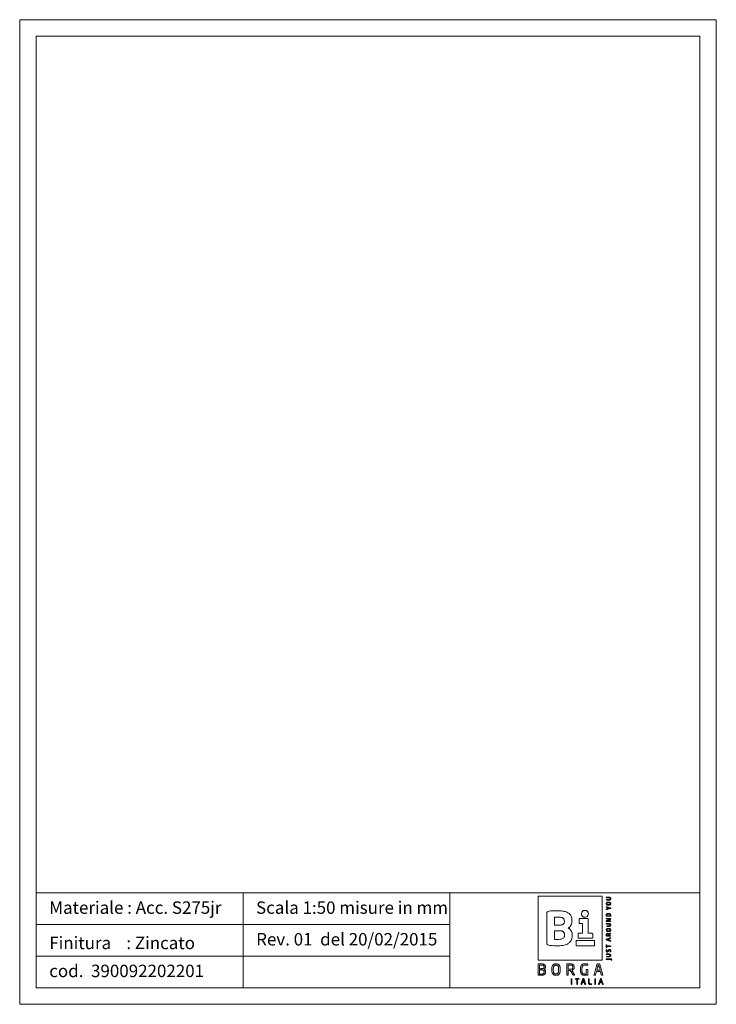
# Model space of a CAD drawing. Units: inches. Extents: x -8394 to 3023, y 646 to 4395.
# Drawn here: x 569 to 989, y 646 to 1240 of the extents above; entities that cross this region are included whole.
import ezdxf

# ---------------------------------------------------------------- set-up
doc = ezdxf.new("R2010")
doc.units = ezdxf.units.IN
doc.styles.add('ARIAL', font='arial.ttf')

msp = doc.modelspace()

# ---------------------------------------------------------------- linework, layer by layer
at = {"color": 7, "lineweight": 20}
for p, q in [((569.38, 1240.5), (989.38, 1240.5)), ((569.38, 646.5), (569.38, 1240.5)), ((989.38, 1240.5), (989.38, 646.5)), ((579.38, 1230.5), (979.38, 1230.5)), ((579.38, 656.5), (579.38, 1230.5)), ((979.38, 1230.5), (979.38, 656.5)), ((979.38, 713.78), (579.38, 713.78)), ((828.75, 713.78), (579.38, 713.78)), ((704.07, 656.5), (704.07, 713.78)), ((828.75, 656.5), (828.75, 713.78)), ((828.75, 694.69), (579.38, 694.69)), ((828.75, 675.59), (579.38, 675.59)), ((979.38, 656.5), (579.38, 656.5)), ((989.38, 646.5), (569.38, 646.5))]:
    msp.add_line(p, q, dxfattribs=at)
for points in [[(881.92, 692.38), (881.92, 673.08), (901.22, 673.08), (920.52, 673.08), (920.52, 692.38), (920.52, 711.68), (901.22, 711.68), (881.92, 711.68)], [(916.02, 683.38), (916.02, 681.78), (910.42, 681.78), (904.82, 681.78), (904.82, 683.38), (904.82, 684.98), (910.42, 684.98), (916.02, 684.98)]]:
    msp.add_lwpolyline(points, close=True, dxfattribs=at)
for points in [[(923.07, 711.08, 0.271671), (923.07, 710.94, 0.198727), (923.19, 710.84, 0.059259), (923.51, 710.79, 0.010464), (924.12, 710.78, -0.015077), (924.8, 710.76, -0.082262), (925.17, 710.68, -0.1719), (925.35, 710.51, -0.127756), (925.42, 710.25, -0.095962), (925.36, 709.97, -0.192444), (925.21, 709.81, -0.08389), (924.89, 709.73, -0.009881), (924.15, 709.68, 0.005142), (923.58, 709.65, 0.02911), (923.28, 709.61, 0.061987), (923.12, 709.56, 0.292943), (923.07, 709.48, 0.296587), (923.12, 709.4, 0.070106), (923.27, 709.36, 0.029749), (923.57, 709.34, 0.004645), (924.15, 709.33, 0.004247), (924.85, 709.34, 0.047959), (925.12, 709.37, 0.107603), (925.3, 709.45, 0.055832), (925.48, 709.61, 0.115033), (925.68, 710, 0.11195), (925.7, 710.45, 0.119136), (925.52, 710.84, 0.142774), (925.19, 711.08, 0.070338), (924.78, 711.16, 0.013049), (924.02, 711.18, 0.006987), (923.22, 711.17, 0.253112)], [(923.52, 708.05, 0.140286), (923.2, 707.75, 0.115617), (923.05, 707.31, 0.114181), (923.12, 706.84, 0.134326), (923.39, 706.48, 0.059238), (923.55, 706.38, 0.057327), (923.74, 706.32, 0.038754), (924, 706.29, 0.011462), (924.39, 706.28, 0.009659), (924.84, 706.29, 0.059128), (925.06, 706.33, 0.089931), (925.23, 706.41, 0.03796), (925.43, 706.57, 0.03363), (925.56, 706.73, 0.058242), (925.65, 706.88, 0.06168), (925.7, 707.04, 0.042981), (925.72, 707.23, 0.042981), (925.7, 707.42, 0.06168), (925.65, 707.58, 0.058242), (925.56, 707.73, 0.03363), (925.43, 707.89, 0.036651), (925.24, 708.05, 0.087465), (925.07, 708.13, 0.061559), (924.85, 708.17, 0.011531), (924.45, 708.18, 0.016541), (924.17, 708.17, 0.016999), (923.9, 708.14, 0.016993), (923.66, 708.1, 0.066099)], [(925.24, 707.61, -0.10272), (925.36, 707.44, -0.097169), (925.41, 707.23, -0.098374), (925.38, 707.02, -0.108293), (925.27, 706.84, -0.142423), (924.95, 706.67, -0.049129), (924.42, 706.6, -0.049192), (923.89, 706.64, -0.130015), (923.54, 706.8, -0.168419), (923.45, 706.95, -0.051783), (923.42, 707.22, -0.051853), (923.45, 707.49, -0.147045), (923.54, 707.66, -0.181498), (923.79, 707.77, -0.023511), (924.37, 707.78, -0.024639), (924.96, 707.74, -0.153751)], [(895.86, 702.88, -0.016942), (897.26, 702.67, -0.030396), (898.38, 702.39, -0.03503), (899.35, 702.01, -0.034721), (900.25, 701.5, -0.055804), (901.08, 700.82, -0.064047), (901.69, 699.99, -0.060161), (902.1, 699, -0.041532), (902.32, 697.81, -0.048441), (902.33, 696.24, -0.06316), (902.02, 694.85, -0.071456), (901.43, 693.71, -0.09476), (900.58, 692.92, 0.008237), (900.4, 692.8, 0.012443), (900.26, 692.7, 0.007222), (900.14, 692.61, 0.210932), (900.12, 692.57, 0.242922), (900.14, 692.54, 0.006431), (900.27, 692.43, 0.012091), (900.43, 692.31, 0.007808), (900.63, 692.18, -0.052891), (901.08, 691.82, -0.031955), (901.54, 691.3, -0.031163), (901.94, 690.7, -0.038815), (902.23, 690.1, -0.029059), (902.35, 689.74, -0.036248), (902.42, 689.39, -0.023287), (902.45, 688.92, -0.005163), (902.46, 688.13, -0.014212), (902.44, 687.12, -0.035445), (902.34, 686.39, -0.041388), (902.16, 685.74, -0.026755), (901.85, 685.04, -0.05562), (901.47, 684.46, -0.029198), (900.88, 683.83, -0.028996), (900.21, 683.26, -0.045865), (899.57, 682.86, -0.033847), (898.31, 682.33, -0.041962), (897.09, 682.03, -0.031007), (895.56, 681.88, -0.009779), (893.27, 681.84, -0.008396), (890.72, 681.89, -0.027764), (889.05, 682.04, -0.042046), (887.95, 682.3, -0.156263), (887.38, 682.71, -0.143401), (887.24, 683.08, -0.011055), (887.19, 684.15, -0.00507), (887.17, 686.17, -0.000284), (887.17, 692.43), (887.17, 701.87), (887.45, 702.16, -0.038952), (887.58, 702.28, -0.024549), (887.76, 702.4, -0.024606), (887.94, 702.5, -0.040874), (888.1, 702.56, -0.053861), (889.32, 702.79, -0.008929), (891.7, 702.93, -0.010336), (894.14, 702.98, -0.028222)], [(911.34, 702.82, -0.149153), (912.1, 701.85, -0.148902), (912.19, 700.62, -0.14995), (911.57, 699.56, -0.151581), (910.47, 699.03, -0.058572), (910.02, 699.01, -0.059108), (909.58, 699.1, -0.057143), (909.16, 699.3, -0.048804), (908.76, 699.59, -0.045894), (908.43, 699.96, -0.072441), (908.23, 700.33, -0.068922), (908.14, 700.76, -0.037601), (908.14, 701.29, -0.058997), (908.24, 701.81, -0.067027), (908.46, 702.27, -0.067072), (908.79, 702.65, -0.059197), (909.22, 702.96, -0.07386), (909.73, 703.14, -0.064835), (910.3, 703.18, -0.064681), (910.85, 703.07, -0.072791)], [(923.07, 705.28, 0.196791), (923.05, 705.16, 0.172142), (923.12, 705.06, 0.062301), (923.31, 704.95, 0.009572), (923.71, 704.77, -0.00715), (923.95, 704.68, -0.011352), (924.14, 704.59, -0.005394), (924.3, 704.51, -0.281373), (924.32, 704.48, -0.281373), (924.3, 704.45, -0.005394), (924.14, 704.37, -0.011352), (923.95, 704.28, -0.00715), (923.71, 704.19, 0.011208), (923.3, 704.01, 0.068327), (923.1, 703.89, 0.20689), (923.05, 703.78, 0.214278), (923.09, 703.67, 0.246667), (923.17, 703.64, 0.026482), (923.37, 703.69, 0.024283), (923.63, 703.78, 0.010655), (923.97, 703.93, -0.013792), (924.35, 704.09, -0.024825), (924.68, 704.2, -0.029723), (924.96, 704.26, -0.038593), (925.23, 704.28, 0.012087), (925.5, 704.29, 0.085447), (925.63, 704.32, 0.18954), (925.7, 704.38, 0.108477), (925.72, 704.48, 0.108477), (925.7, 704.58, 0.18954), (925.63, 704.65, 0.085447), (925.5, 704.67, 0.012087), (925.23, 704.68, -0.038387), (924.96, 704.7, -0.029606), (924.68, 704.76, -0.024869), (924.35, 704.87, -0.01407), (923.98, 705.03, 0.001409), (923.39, 705.3, 0.038266), (923.23, 705.35, 0.184974), (923.14, 705.35, 0.139537)], [(923.67, 701.29, 0.0754), (923.4, 701.12, 0.095046), (923.21, 700.9, 0.08204), (923.11, 700.6, 0.042785), (923.07, 700.2), (923.07, 699.63), (924.39, 699.6), (925.72, 699.57), (925.72, 700.08, 0.043282), (925.68, 700.52, 0.075872), (925.56, 700.87, 0.092141), (925.37, 701.11, 0.098293), (925.11, 701.27, 0.054901), (924.78, 701.34, 0.026182), (924.36, 701.37, 0.025747), (923.95, 701.35, 0.074352)], [(925.22, 700.78, -0.062012), (925.3, 700.67, -0.047769), (925.37, 700.54, -0.045065), (925.4, 700.39, -0.041675), (925.42, 700.23), (925.42, 699.87), (924.39, 699.9), (923.37, 699.93), (923.38, 700.32, -0.075636), (923.44, 700.65, -0.165751), (923.6, 700.85, -0.116579), (923.88, 700.95, -0.02865), (924.39, 700.98, -0.013989), (924.71, 700.97, -0.045096), (924.93, 700.94, -0.066517), (925.09, 700.88, -0.070996)], [(891.82, 696.67), (891.82, 694.23), (893.89, 694.26, 0.009347), (895.44, 694.31, 0.046012), (896.31, 694.44, 0.081992), (896.88, 694.68, 0.082656), (897.34, 695.09, 0.108057), (897.7, 695.81, 0.070601), (897.8, 696.73, 0.071329), (897.63, 697.64, 0.116911), (897.23, 698.29, 0.073567), (896.74, 698.66, 0.068463), (896.15, 698.87, 0.04001), (895.29, 698.99, 0.008781), (893.79, 699.06), (891.82, 699.1)], [(912.1, 698.06, -0.188536), (912.16, 697.92, -0.003185), (912.19, 697.03, -0.005472), (912.21, 695.75, -0.001345), (912.22, 693.66), (912.22, 689.38), (913.37, 689.38, -0.015424), (914.36, 689.35, -0.178078), (914.7, 689.2, -0.182897), (914.87, 688.86, -0.016438), (914.91, 687.89, -0.008639), (914.91, 687.44, -0.012529), (914.89, 687.04, -0.011063), (914.86, 686.72, -0.094612), (914.82, 686.58, -0.233419), (914.64, 686.46, -0.028891), (914.16, 686.41, -0.010963), (913.23, 686.38, -0.000691), (910.48, 686.38, -0.001364), (908.42, 686.39, -0.005536), (907.16, 686.41, -0.003252), (906.28, 686.44, -0.18838), (906.14, 686.5, -0.158957), (906.08, 686.61, -0.016456), (906.05, 686.9, -0.015903), (906.03, 687.3, -0.006355), (906.02, 687.84, -0.014999), (906.05, 688.85, -0.182233), (906.2, 689.19, -0.184118), (906.55, 689.35, -0.015369), (907.54, 689.38), (908.62, 689.38), (908.62, 692.28), (908.62, 695.18), (907.77, 695.18, -0.032333), (907.06, 695.23, -0.212731), (906.76, 695.41, -0.14592), (906.63, 695.8, -0.013149), (906.63, 696.83, -0.005621), (906.66, 697.41, -0.023511), (906.69, 697.76, -0.03773), (906.74, 697.98, -0.179767), (906.82, 698.08, -0.140922), (907.17, 698.18, -0.001773), (909.49, 698.18, -0.001372), (911.85, 698.17, -0.19639)], [(923.06, 698.27, 0.280868), (923.06, 698.14, 0.185634), (923.19, 698.05, 0.056182), (923.5, 697.99, 0.009815), (924.1, 697.96), (925.03, 697.93), (924.08, 697.43, 0.010897), (923.11, 696.89, 0.363297), (923.02, 696.66, 0.305243), (923.24, 696.5, 0.009228), (924.42, 696.48, 0.003803), (925.12, 696.49, 0.024384), (925.47, 696.51, 0.052167), (925.66, 696.55, 0.322973), (925.72, 696.63, 0.295165), (925.67, 696.7, 0.063494), (925.51, 696.75, 0.029902), (925.23, 696.78, 0.005433), (924.69, 696.8), (923.67, 696.83), (924.7, 697.37, 0.005954), (925.25, 697.67, 0.033454), (925.52, 697.85, 0.07091), (925.66, 697.99, 0.199117), (925.7, 698.12, 0.193908), (925.63, 698.24, 0.121581), (925.49, 698.3, 0.036165), (925.19, 698.34, 0.003008), (924.4, 698.36, 0.005668), (923.83, 698.36, 0.015483), (923.43, 698.35, 0.014304), (923.14, 698.33, 0.228203)], [(923.07, 695.18, 0.276571), (923.07, 695.04, 0.196347), (923.19, 694.94, 0.057549), (923.52, 694.89, 0.009901), (924.15, 694.88, -0.01099), (924.87, 694.86, -0.0847), (925.2, 694.79, -0.194206), (925.36, 694.64, -0.105785), (925.42, 694.37, -0.12676), (925.35, 694.1, -0.164003), (925.16, 693.93, -0.07797), (924.79, 693.84, -0.01388), (924.08, 693.78, 0.005001), (923.16, 693.73, 0.462823), (923.09, 693.63, 0.335031), (923.2, 693.54, 0.004695), (924.14, 693.5, 0.004475), (924.82, 693.49, 0.043365), (925.1, 693.51, 0.095066), (925.29, 693.58, 0.060424), (925.47, 693.72, 0.115247), (925.69, 694.07, 0.109967), (925.73, 694.49, 0.114265), (925.6, 694.87, 0.132463), (925.31, 695.13, 0.100782), (924.93, 695.24, 0.01371), (924.1, 695.28, 0.00877), (923.25, 695.28, 0.256083)], [(891.82, 688.28), (891.82, 685.68), (893.49, 685.68, 0.017682), (895.22, 685.74, 0.058618), (896.33, 685.96, 0.090952), (897.08, 686.36, 0.098394), (897.62, 686.98, 0.031065), (897.75, 687.26, 0.049062), (897.82, 687.5, 0.036994), (897.86, 687.81, 0.01058), (897.87, 688.28, 0.010976), (897.85, 688.77, 0.041558), (897.82, 689.08, 0.05037), (897.73, 689.34, 0.02176), (897.57, 689.68, 0.042206), (897.31, 690.07, 0.053484), (897, 690.39, 0.055163), (896.64, 690.62, 0.049482), (896.23, 690.78, 0.052677), (895.99, 690.82, 0.004529), (895.38, 690.85, 0.005938), (894.65, 690.87, 0.004571), (893.84, 690.88), (891.82, 690.88)], [(923.52, 689.25, 0.086248), (923.31, 689.09, 0.076626), (923.15, 688.87, 0.067399), (923.05, 688.58, 0.046429), (923.02, 688.23, 0.052422), (923.06, 687.83, 0.239513), (923.2, 687.66, 0.104423), (923.51, 687.59, 0.006842), (924.43, 687.6, 0.003726), (925.14, 687.62, 0.03013), (925.46, 687.66, 0.078703), (925.63, 687.71, 0.231269), (925.7, 687.81, 0.158454), (925.69, 687.89, 0.205099), (925.63, 687.95, 0.071595), (925.49, 687.97, 0.009139), (925.18, 687.98, -0.008835), (924.84, 687.99, -0.087586), (924.71, 688.02, -0.21196), (924.64, 688.08, -0.089819), (924.62, 688.21, -0.119714), (924.65, 688.33, -0.074307), (924.74, 688.45, -0.048766), (924.9, 688.58, -0.017015), (925.14, 688.73, 0.020044), (925.35, 688.86, 0.02511), (925.52, 689, 0.02464), (925.66, 689.12, 0.144655), (925.7, 689.21, 0.182648), (925.68, 689.33, 0.314472), (925.59, 689.37, 0.081913), (925.4, 689.3, 0.01238), (925.05, 689.09), (924.59, 688.8), (924.38, 689.03, 0.054227), (924.17, 689.22, 0.091743), (923.96, 689.31, 0.10107), (923.75, 689.32, 0.078058)], [(923.35, 692.04, 0.039299), (923.2, 691.89, 0.080353), (923.12, 691.76, 0.070746), (923.08, 691.59, 0.025025), (923.07, 691.34, 0.069878), (923.13, 690.9, 0.162284), (923.32, 690.62, 0.120527), (923.68, 690.46, 0.030769), (924.32, 690.4, 0.007492), (924.82, 690.38, 0.063508), (925.05, 690.41, 0.103239), (925.21, 690.48, 0.033919), (925.42, 690.66, 0.081259), (925.65, 690.98, 0.113783), (925.73, 691.33, 0.114927), (925.65, 691.67, 0.084095), (925.43, 691.99, 0.038121), (925.23, 692.15, 0.090268), (925.06, 692.24, 0.058844), (924.83, 692.27, 0.009447), (924.38, 692.28, 0.010439), (923.96, 692.27, 0.046991), (923.71, 692.24, 0.071783), (923.53, 692.17, 0.048574)], [(924.98, 691.87, -0.08821), (925.26, 691.71, -0.143306), (925.41, 691.48, -0.15264), (925.4, 691.22, -0.104346), (925.25, 690.96, -0.092433), (925.13, 690.87, -0.065507), (924.98, 690.82, -0.040279), (924.74, 690.79, -0.010967), (924.37, 690.78, -0.013881), (924.08, 690.79, -0.021828), (923.82, 690.81, -0.02216), (923.63, 690.85, -0.139381), (923.54, 690.9, -0.14703), (923.45, 691.07, -0.05187), (923.42, 691.34, -0.051792), (923.45, 691.61, -0.170638), (923.54, 691.76, -0.106328), (923.81, 691.89, -0.044379), (924.2, 691.96, -0.043654), (924.63, 691.96, -0.067511)], [(924.33, 686.22, 0.007741), (923.63, 686, 0.044112), (923.27, 685.85, 0.097318), (923.09, 685.7, 0.170212), (923.02, 685.52, 0.212162), (923.08, 685.37, 0.075719), (923.27, 685.25, 0.034686), (923.63, 685.1, 0.006065), (924.33, 684.89, 0.004278), (925.12, 684.67, 0.037532), (925.48, 684.6, 0.130935), (925.65, 684.62, 0.299974), (925.72, 684.73, 0.199967), (925.69, 684.8, 0.063663), (925.6, 684.87, 0.046572), (925.46, 684.93, 0.023555), (925.27, 684.99, -0.015996), (924.98, 685.07, -0.143019), (924.88, 685.14, -0.154584), (924.83, 685.26, -0.019612), (924.82, 685.53, -0.021037), (924.83, 685.8, -0.139741), (924.88, 685.92, -0.134318), (924.98, 686.01, -0.018894), (925.24, 686.11, 0.029572), (925.41, 686.17, 0.038342), (925.55, 686.25, 0.04294), (925.66, 686.34, 0.154815), (925.7, 686.41, 0.288096), (925.66, 686.52, 0.197204), (925.54, 686.55, 0.035011), (925.22, 686.48, 0.002258)], [(924.21, 688.79, -0.049744), (924.25, 688.69, -0.02265), (924.29, 688.56, -0.022164), (924.31, 688.42, -0.028347), (924.32, 688.28, -0.030657), (924.31, 688.09, -0.232327), (924.26, 688.01, -0.141157), (924.15, 687.99, -0.009564), (923.84, 688, -0.010547), (923.53, 688.03, -0.148538), (923.43, 688.07, -0.21646), (923.39, 688.16, -0.025749), (923.4, 688.37, -0.025465), (923.41, 688.51, -0.024623), (923.45, 688.65, -0.025412), (923.49, 688.77, -0.077611), (923.53, 688.85, -0.14242), (923.69, 688.95, -0.100933), (923.89, 688.97, -0.101701), (924.09, 688.91, -0.147)], [(924.52, 685.54), (924.52, 685.2), (924.01, 685.33, -0.0067), (923.81, 685.39, -0.009336), (923.63, 685.44, -0.006264), (923.49, 685.49, -0.110011), (923.44, 685.52, -0.524254), (923.46, 685.59, -0.018449), (923.75, 685.71, -0.024663), (924.09, 685.82, -0.039969), (924.39, 685.87, -0.22821), (924.45, 685.85, -0.101122), (924.49, 685.79, -0.062804), (924.51, 685.68, -0.027972)], [(923.04, 681.51, 0.006611), (923.06, 681.05, 0.03557), (923.09, 680.81, 0.079408), (923.14, 680.67, 0.269279), (923.22, 680.63, 0.164424), (923.28, 680.65, 0.101931), (923.34, 680.71, 0.070322), (923.38, 680.82, 0.033875), (923.4, 680.95), (923.43, 681.27), (924.55, 681.3, 0.004329), (925.18, 681.32, 0.033054), (925.48, 681.36, 0.085123), (925.63, 681.41, 0.220235), (925.7, 681.51, 0.279323), (925.66, 681.6, 0.129745), (925.54, 681.65, 0.035302), (925.26, 681.68, 0.003332), (924.58, 681.68), (923.42, 681.68), (923.42, 682.03, 0.022378), (923.41, 682.21, 0.109938), (923.38, 682.31, 0.17909), (923.32, 682.36, 0.08381), (923.21, 682.38, 0.159547), (923.1, 682.34, 0.187281), (923.04, 682.25, 0.053369), (923.03, 682.05, 0.004283)], [(923.06, 679.24, 0.069704), (923.04, 678.77, 0.090001), (923.16, 678.36, 0.112324), (923.38, 678.08, 0.16945), (923.67, 677.98, 0.124774), (923.86, 678.03, 0.061519), (924.06, 678.17, 0.04356), (924.29, 678.42, 0.018374), (924.55, 678.78, -0.066108), (924.74, 679.01, -0.095042), (924.97, 679.15, -0.133831), (925.18, 679.16, -0.208059), (925.33, 679.06, -0.083751), (925.36, 678.99, -0.019367), (925.39, 678.84, -0.019469), (925.41, 678.68, -0.017949), (925.42, 678.51, 0.018433), (925.43, 678.3, 0.066389), (925.45, 678.18, 0.12683), (925.5, 678.11, 0.182919), (925.57, 678.08, 0.371847), (925.71, 678.2, 0.046339), (925.73, 678.63, 0.045558), (925.67, 679.1, 0.142159), (925.52, 679.38, 0.142033), (925.18, 679.57, 0.168523), (924.82, 679.53, 0.107697), (924.44, 679.23, 0.040353), (924.05, 678.68, -0.087132), (923.87, 678.46, -0.145515), (923.65, 678.37, -0.227694), (923.49, 678.43, -0.189366), (923.41, 678.61, 0.004216), (923.39, 679.11, 0.028208), (923.36, 679.35, 0.063205), (923.32, 679.49, 0.209229), (923.25, 679.55, 0.256988), (923.2, 679.54, 0.089567), (923.14, 679.48, 0.058002), (923.1, 679.38, 0.028876)], [(923.07, 676.78, 0.276571), (923.07, 676.64, 0.196347), (923.19, 676.54, 0.057549), (923.52, 676.49, 0.009901), (924.15, 676.48, -0.01099), (924.87, 676.46, -0.0847), (925.2, 676.39, -0.194206), (925.36, 676.24, -0.105785), (925.42, 675.97, -0.127026), (925.35, 675.7, -0.163769), (925.16, 675.53, -0.077903), (924.79, 675.44, -0.013908), (924.08, 675.38, 0.005007), (923.16, 675.33, 0.463307), (923.09, 675.23, 0.334572), (923.2, 675.14, 0.004698), (924.14, 675.1, 0.004475), (924.82, 675.09, 0.043365), (925.1, 675.11, 0.095066), (925.29, 675.18, 0.060424), (925.47, 675.32, 0.104845), (925.66, 675.62, 0.091494), (925.73, 675.98, 0.091698), (925.66, 676.34, 0.105947), (925.47, 676.64, 0.062789), (925.3, 676.77, 0.087), (925.11, 676.84, 0.041793), (924.82, 676.87, 0.005093), (924.18, 676.88, 0.008565), (923.77, 676.87, 0.013889), (923.41, 676.85, 0.008783), (923.13, 676.82, 0.226845)], [(923.07, 673.78, 0.328047), (923.08, 673.64, 0.166459), (923.25, 673.54, 0.043233), (923.68, 673.49, 0.005954), (924.57, 673.48, -0.002334), (925.48, 673.48, -0.032082), (925.81, 673.45, -0.123658), (925.96, 673.39, -0.239699), (926.02, 673.28, 0.072314), (926.03, 673.2, 0.08892), (926.06, 673.14, 0.10214), (926.11, 673.1, 0.130775), (926.17, 673.08, 0.309276), (926.29, 673.16, 0.108747), (926.32, 673.38, 0.088301), (926.26, 673.63, 0.167758), (926.12, 673.78, 0.118164), (925.79, 673.87, 0.004943), (924.53, 673.88, 0.002941), (923.23, 673.87, 0.257102)], [(882.27, 670.9), (881.97, 670.83), (881.94, 667.51, 0.00087), (881.93, 665.33, 0.014408), (881.95, 664.6, 0.045235), (882, 664.24, 0.214557), (882.12, 664.08, 0.097222), (882.28, 664.03, 0.012966), (882.62, 664, 0.012794), (883.08, 663.99, 0.00636), (883.65, 664, 0.005442), (884.39, 664.02, 0.02525), (884.82, 664.07, 0.040883), (885.13, 664.14, 0.036686), (885.44, 664.26, 0.050574), (885.88, 664.54, 0.091236), (886.17, 664.86, 0.085067), (886.33, 665.27, 0.039325), (886.4, 665.84, 0.031629), (886.4, 666.39, 0.072367), (886.31, 666.79, 0.085986), (886.12, 667.11, 0.06106), (885.81, 667.38), (885.5, 667.6), (885.79, 667.78, 0.127145), (886.17, 668.17, 0.084674), (886.38, 668.75, 0.080124), (886.4, 669.41, 0.093492), (886.2, 669.99, 0.042287), (886.07, 670.19, 0.045085), (885.9, 670.36, 0.040051), (885.7, 670.51, 0.023596), (885.43, 670.65, 0.026948), (885.09, 670.8, 0.044491), (884.78, 670.88, 0.030513), (884.39, 670.92, 0.006708), (883.73, 670.94, 0.005991), (883.26, 670.95, 0.007053), (882.82, 670.94, 0.006265), (882.45, 670.92, 0.043095)], [(884.96, 670.04, -0.062732), (885.23, 669.89, -0.104452), (885.4, 669.69, -0.089934), (885.49, 669.42, -0.037354), (885.52, 669.04, -0.028922), (885.51, 668.81, -0.05073), (885.46, 668.63, -0.055336), (885.39, 668.47, -0.042633), (885.28, 668.31, -0.058588), (885.1, 668.15, -0.099813), (884.92, 668.06, -0.045196), (884.63, 668.02, -0.004413), (883.93, 668), (882.82, 667.96), (882.82, 669.07), (882.82, 670.18), (883.72, 670.18, -0.012032), (884.12, 670.17, -0.016337), (884.47, 670.14, -0.018014), (884.77, 670.1, -0.052613)], [(884.73, 667.18, -0.065145), (885.1, 667.02, -0.103503), (885.35, 666.79, -0.098631), (885.5, 666.47, -0.054898), (885.55, 666.04, -0.088457), (885.45, 665.41, -0.158712), (885.14, 664.99, -0.114101), (884.55, 664.76, -0.034612), (883.59, 664.69), (882.82, 664.68), (882.82, 665.98), (882.82, 667.28), (883.59, 667.28, -0.01126), (883.92, 667.27, -0.010547), (884.25, 667.25, -0.010579), (884.54, 667.22, -0.03519)], [(891.81, 670.83, 0.07521), (891.36, 670.61, 0.054264), (890.94, 670.24, 0.052797), (890.59, 669.78, 0.060919), (890.38, 669.27, 0.055936), (890.25, 668.58, 0.015752), (890.22, 667.49, 0.015694), (890.25, 666.4, 0.057077), (890.37, 665.71, 0.043397), (890.56, 665.24, 0.045157), (890.82, 664.81, 0.048204), (891.14, 664.46, 0.070976), (891.48, 664.23, 0.068941), (891.93, 664.08, 0.027519), (892.57, 664, 0.027519), (893.21, 664, 0.068958), (893.67, 664.08, 0.060335), (894.03, 664.25, 0.042148), (894.39, 664.52, 0.041053), (894.71, 664.85, 0.047727), (894.95, 665.22, 0.047968), (895.06, 665.5, 0.040918), (895.13, 665.82, 0.022678), (895.17, 666.28, 0.004242), (895.2, 667.13, 0.006661), (895.21, 667.78, 0.009226), (895.2, 668.36, 0.009896), (895.17, 668.84, 0.035279), (895.12, 669.15, 0.052006), (894.96, 669.63, 0.050897), (894.71, 670.07, 0.052555), (894.37, 670.43, 0.064554), (893.99, 670.69, 0.064786), (893.53, 670.86, 0.037631), (892.93, 670.94, 0.037296), (892.33, 670.93, 0.056158)], [(893.52, 670.01, -0.049397), (893.68, 669.9, -0.04081), (893.84, 669.76, -0.038125), (893.97, 669.59, -0.031872), (894.09, 669.38, -0.040891), (894.22, 669.08, -0.046748), (894.28, 668.78, -0.025457), (894.31, 668.34, -0.00411), (894.32, 667.48, -0.004757), (894.31, 666.7, -0.019852), (894.28, 666.23, -0.032887), (894.22, 665.9, -0.049802), (894.13, 665.63, -0.041985), (893.9, 665.23, -0.100792), (893.66, 664.99, -0.094882), (893.33, 664.86, -0.034425), (892.84, 664.8, -0.048129), (892.26, 664.82, -0.101894), (891.83, 664.97, -0.110103), (891.53, 665.27, -0.062489), (891.29, 665.73, -0.070574), (891.15, 666.47, -0.019724), (891.12, 667.65, -0.017654), (891.19, 668.82, -0.110044), (891.37, 669.38, -0.092854), (891.78, 669.84, -0.096712), (892.32, 670.12, -0.096254), (892.92, 670.18, -0.091029)], [(899.57, 670.91, 0.039387), (899.49, 670.88, 0.034086), (899.41, 670.84, 0.035575), (899.34, 670.79, 0.078969), (899.29, 670.74, 0.138078), (899.27, 670.65, 0.000841), (899.24, 669.72, 0.00338), (899.23, 668.66, 0.002137), (899.22, 667.42, 0.001917), (899.23, 665.07, 0.039333), (899.29, 664.37, 0.194996), (899.46, 664.09, 0.189781), (899.79, 664), (900.07, 664.03), (900.1, 665.46), (900.12, 666.88), (900.75, 666.88), (901.37, 666.88), (902.22, 665.46, 0.0028), (902.79, 664.53, 0.03828), (903.02, 664.21, 0.108997), (903.21, 664.07, 0.087591), (903.46, 664, 0.023839), (903.61, 663.99, 0.028519), (903.76, 664, 0.029257), (903.88, 664.03, 0.136287), (903.94, 664.06, 0.315332), (903.95, 664.14, 0.007745), (903.77, 664.51, 0.012799), (903.52, 664.98, 0.005938), (903.17, 665.57, -0.001306), (902.85, 666.12, -0.002103), (902.57, 666.59, -0.000345), (902.33, 667, -0.13261), (902.32, 667.04, -0.24596), (902.33, 667.05, -0.066701), (902.36, 667.07, -0.051406), (902.4, 667.08, -0.033576), (902.45, 667.08, 0.141804), (902.68, 667.15, 0.033563), (903.01, 667.39, 0.035243), (903.32, 667.69, 0.065212), (903.52, 667.98, 0.069375), (903.66, 668.38, 0.039985), (903.72, 668.89, 0.039938), (903.69, 669.4, 0.06784), (903.58, 669.81, 0.108824), (903.22, 670.33, 0.087946), (902.64, 670.7, 0.067168), (901.83, 670.91, 0.033462), (900.78, 670.97, 0.004352), (900.38, 670.96, 0.00551), (900.01, 670.95, 0.004403), (899.7, 670.93, 0.04409)], [(902.03, 670.08, -0.064823), (902.4, 669.92, -0.103079), (902.65, 669.69, -0.099908), (902.8, 669.37, -0.057998), (902.85, 668.95, -0.071868), (902.76, 668.32, -0.170285), (902.48, 667.94, -0.122991), (901.95, 667.74, -0.02992), (901.02, 667.68), (900.12, 667.68), (900.12, 668.93), (900.12, 670.18), (900.89, 670.18, -0.01126), (901.22, 670.17, -0.010547), (901.55, 670.15, -0.010579), (901.84, 670.12, -0.03519)], [(909.09, 670.84, 0.101048), (908.28, 670.35, 0.106139), (907.75, 669.58, 0.079564), (907.47, 668.48, 0.034292), (907.45, 666.97, 0.00979), (907.49, 666.44, 0.020385), (907.54, 666.03, 0.025478), (907.62, 665.69, 0.032802), (907.72, 665.39, 0.05201), (907.96, 664.97, 0.046026), (908.29, 664.58, 0.047411), (908.67, 664.27, 0.066205), (909.07, 664.08, 0.074581), (909.55, 664, 0.011065), (910.55, 664, 0.006829), (911.58, 664.04, 0.185801), (911.82, 664.14, 0.181588), (911.87, 664.24, 0.006185), (911.89, 664.66, 0.009926), (911.9, 665.2, 0.004803), (911.9, 665.89), (911.87, 667.53), (911.44, 667.56), (911.02, 667.59), (911.02, 666.19), (911.02, 664.78), (910.21, 664.78, -0.026416), (909.58, 664.81, -0.081843), (909.18, 664.93, -0.100994), (908.88, 665.15, -0.053915), (908.6, 665.52, -0.045608), (908.47, 665.81, -0.054041), (908.4, 666.1, -0.026971), (908.37, 666.52, -0.003582), (908.37, 667.43, -0.004096), (908.38, 668.28, -0.022216), (908.4, 668.74, -0.040662), (908.46, 669.05, -0.050642), (908.57, 669.32, -0.056677), (908.86, 669.76, -0.123063), (909.18, 670, -0.07897), (909.67, 670.11, -0.014218), (910.6, 670.15), (911.87, 670.16), (911.87, 670.5, 0.033016), (911.86, 670.7, 0.179286), (911.8, 670.79, 0.131053), (911.7, 670.85, 0.014714), (911.42, 670.9, 0.026037), (910.82, 670.96, 0.01768), (910.12, 670.96, 0.01693), (909.49, 670.93, 0.062415)], [(917.86, 670.89, 0.035429), (917.78, 670.84, 0.023291), (917.68, 670.78, 0.023449), (917.6, 670.71, 0.04112), (917.53, 670.65, 0.103457), (917.36, 670.33, 0.000731), (916.51, 667.36, 0.000505), (915.66, 664.35, 0.158425), (915.67, 664.1, 0.172988), (915.71, 664.05, 0.075395), (915.8, 664.01, 0.053156), (915.93, 663.99, 0.025421), (916.09, 664, 0.067113), (916.35, 664.06, 0.185258), (916.48, 664.17, 0.050033), (916.59, 664.44, 0.00163), (916.92, 665.56), (917.13, 666.28), (918.31, 666.28), (919.48, 666.28), (919.77, 665.26, 0.00528), (919.88, 664.85, 0.007232), (919.99, 664.49, 0.004914), (920.1, 664.2, 0.08088), (920.15, 664.11, 0.177324), (920.28, 664.02, 0.0372), (920.56, 663.98, 0.035786), (920.84, 663.99, 0.237601), (920.95, 664.06, 0.208901), (920.97, 664.16, 0.000126), (920.15, 667.11, 0.000838), (919.39, 669.83, 0.024731), (919.16, 670.51, 0.149815), (918.98, 670.75, 0.080471), (918.64, 670.91, 0.074655), (918.23, 670.96, 0.092477)], [(918.87, 668.61), (919.29, 667.08), (918.29, 667.08, -0.005643), (917.8, 667.09, -0.026997), (917.52, 667.11, -0.055032), (917.37, 667.14, -0.412144), (917.34, 667.21, 0.017221), (917.37, 667.3, 0.000443), (917.49, 667.71, 0.000941), (917.62, 668.2, 0.000642), (917.78, 668.76, -0.005052), (917.97, 669.43, -0.018748), (918.11, 669.85, -0.022347), (918.22, 670.12, -0.341394), (918.31, 670.16, -0.252272), (918.38, 670.09, -0.009663), (918.52, 669.74, -0.013473), (918.68, 669.26, -0.005829)], [(901.92, 660.24, 0.001792), (901.92, 659.11, 0.026876), (901.95, 658.72, 0.106081), (902.01, 658.55, 0.264257), (902.12, 658.48, 0.261531), (902.23, 658.54, 0.112069), (902.29, 658.72, 0.027498), (902.31, 659.1, 0.001772), (902.3, 660.2, 0.002379), (902.27, 661.22, 0.022319), (902.24, 661.65, 0.057863), (902.19, 661.88, 0.264735), (902.09, 661.96, 0.348868), (902, 661.91, 0.079346), (901.95, 661.72, 0.023293), (901.92, 661.3, 0.002005)], [(904.29, 661.91, 0.077955), (904.26, 661.88, 0.038133), (904.24, 661.83, 0.036641), (904.22, 661.77, 0.043841), (904.22, 661.71, 0.241446), (904.25, 661.65, 0.090886), (904.34, 661.61, 0.049753), (904.49, 661.59, 0.01544), (904.72, 661.58), (905.22, 661.58), (905.22, 660.02), (905.22, 658.47), (905.44, 658.5, 0.189937), (905.57, 658.57, 0.130247), (905.64, 658.73, 0.033581), (905.67, 659.06, 0.002117), (905.7, 660.06), (905.72, 661.58), (906.17, 661.58, 0.014113), (906.42, 661.59, 0.091235), (906.54, 661.62, 0.187941), (906.6, 661.68, 0.102183), (906.62, 661.78, 0.204359), (906.57, 661.89, 0.148525), (906.45, 661.95, 0.040459), (906.19, 661.98, 0.003231), (905.49, 661.98, 0.005493), (905.05, 661.98, 0.008382), (904.67, 661.96, 0.003852), (904.34, 661.94, 0.180547)], [(908.89, 661.81, 0.105108), (908.76, 661.57, 0.002176), (908.35, 660.26, 0.002948), (907.97, 658.97, 0.071135), (907.92, 658.6, 0.159487), (907.93, 658.56, 0.096844), (907.98, 658.52, 0.078545), (908.04, 658.49, 0.059688), (908.12, 658.48, 0.142969), (908.22, 658.51, 0.107135), (908.3, 658.6, 0.058591), (908.38, 658.75, 0.014714), (908.47, 659.03), (908.63, 659.58), (909.22, 659.58), (909.81, 659.58), (909.97, 659.03, 0.014944), (910.06, 658.76, 0.056975), (910.14, 658.6, 0.102919), (910.22, 658.51, 0.148638), (910.33, 658.48, 0.076615), (910.4, 658.49, 0.109112), (910.47, 658.53, 0.115883), (910.5, 658.58, 0.094569), (910.52, 658.66, 0.069967), (910.45, 659.08, 0.003805), (910.06, 660.37, 0.001894), (909.63, 661.73, 0.175645), (909.51, 661.89, 0.077173), (909.34, 661.96, 0.099136), (909.18, 661.97, 0.099471), (909.03, 661.92, 0.078186)], [(909.66, 660.24, -0.038338), (909.68, 660.08, -0.272945), (909.65, 660.02, -0.141166), (909.56, 659.99, -0.009162), (909.27, 659.98, -0.014608), (909.03, 659.99, -0.081215), (908.91, 660.02, -0.171363), (908.84, 660.07, -0.128033), (908.82, 660.16, -0.061196), (908.84, 660.38, -0.006784), (908.97, 660.86, -0.00674), (909.11, 661.33, -0.062005), (909.2, 661.53, -0.612876), (909.25, 661.52, -0.013464), (909.37, 661.21, -0.015646), (909.51, 660.78, -0.008411)], [(912.39, 661.92, 0.184), (912.36, 661.85, 0.002768), (912.34, 661.45, 0.00706), (912.32, 660.97, 0.004557), (912.32, 660.41, 0.002886), (912.32, 659.49, 0.033869), (912.35, 659.13, 0.087063), (912.42, 658.92, 0.072892), (912.57, 658.72, 0.048378), (912.73, 658.58, 0.092681), (912.89, 658.52, 0.056467), (913.11, 658.49, 0.00931), (913.54, 658.5, 0.008704), (913.91, 658.52, 0.041822), (914.12, 658.56, 0.090828), (914.23, 658.61, 0.246301), (914.27, 658.68, 0.242049), (914.23, 658.76, 0.085853), (914.12, 658.81, 0.042093), (913.92, 658.85, 0.00968), (913.57, 658.88), (912.87, 658.93), (912.82, 660.43, 0.00339), (912.79, 661.24, 0.021589), (912.75, 661.65, 0.042001), (912.7, 661.88, 0.276913), (912.61, 661.96, 0.047031), (912.55, 661.96, 0.044811), (912.48, 661.96, 0.048136), (912.43, 661.94, 0.104115)], [(916.19, 661.91, 0.187071), (916.16, 661.85, 0.001897), (916.14, 661.37, 0.005817), (916.12, 660.81, 0.003703), (916.12, 660.16, 0.001917), (916.12, 659.09, 0.027654), (916.15, 658.72, 0.107235), (916.21, 658.54, 0.262072), (916.32, 658.48, 0.267644), (916.43, 658.55, 0.103099), (916.49, 658.72, 0.026629), (916.51, 659.12, 0.001825), (916.52, 660.23, 0.002951), (916.51, 661.14, 0.016062), (916.49, 661.63, 0.022699), (916.46, 661.92, 0.366155), (916.39, 661.98, 0.043841), (916.33, 661.98, 0.036641), (916.27, 661.96, 0.038133), (916.22, 661.94, 0.077955)], [(919.43, 661.84, 0.098937), (919.33, 661.67, 0.000815), (918.89, 660.21, 0.001069), (918.46, 658.77, 0.07281), (918.42, 658.52, 0.314504), (918.43, 658.51, 0.035116), (918.48, 658.49, 0.032668), (918.54, 658.48, 0.020235), (918.61, 658.48, 0.14198), (918.77, 658.53, 0.112108), (918.89, 658.65, 0.069859), (918.99, 658.87, 0.023917), (919.07, 659.21), (919.14, 659.58), (919.76, 659.58), (920.37, 659.58), (920.52, 659.06, 0.016665), (920.61, 658.79, 0.061976), (920.68, 658.63, 0.102518), (920.78, 658.54, 0.107875), (920.89, 658.5, 0.025551), (920.98, 658.49, 0.042825), (921.05, 658.49, 0.055335), (921.1, 658.51, 0.314174), (921.12, 658.53, 0.072826), (921.08, 658.79, 0.001204), (920.65, 660.22, 0.000923), (920.21, 661.66, 0.098674), (920.11, 661.84, 0.133847), (919.97, 661.94, 0.087006), (919.77, 661.98, 0.086935), (919.57, 661.94, 0.133256)], [(920.01, 660.89, -0.004214), (920.09, 660.62, -0.00566), (920.16, 660.38, -0.003982), (920.21, 660.17, -0.058573), (920.22, 660.09, -0.283041), (920.19, 660.05, -0.056193), (920.09, 660.01, -0.040957), (919.95, 659.99, -0.019807), (919.76, 659.98, -0.00871), (919.46, 659.99, -0.144732), (919.37, 660.02, -0.272385), (919.33, 660.09, -0.034241), (919.36, 660.26, -0.007482), (919.48, 660.7, -0.007181), (919.61, 661.14, -0.001684), (919.74, 661.56, -0.327452), (919.77, 661.58, -0.314838), (919.79, 661.57, -0.002583), (919.86, 661.38, -0.00789), (919.93, 661.16, -0.004851)]]:
    msp.add_lwpolyline(points, format="xyb", close=True, dxfattribs=at)

# ---------------------------------------------------------------- texts
at = {"color": 7, "lineweight": 20, "char_height": 7.5, "attachment_point": 1, "style": 'ARIAL'}
for s, insert, width in [('Materiale : Acc. S275jr', (587.2, 708.58), 125.5797), ('Scala 1:50 misure in mm', (711.89, 708.58), 125.5797), ('Rev. 01  del 20/02/2015', (711.96, 689.49), 118.172), ('Finitura    : Zincato', (587.2, 687.28), 125.5797), ('cod.  390092202201', (587.2, 670.4), 95.1064)]:
    msp.add_mtext(s, dxfattribs=dict(at, insert=insert, width=width))

doc.saveas('drawing.dxf')
